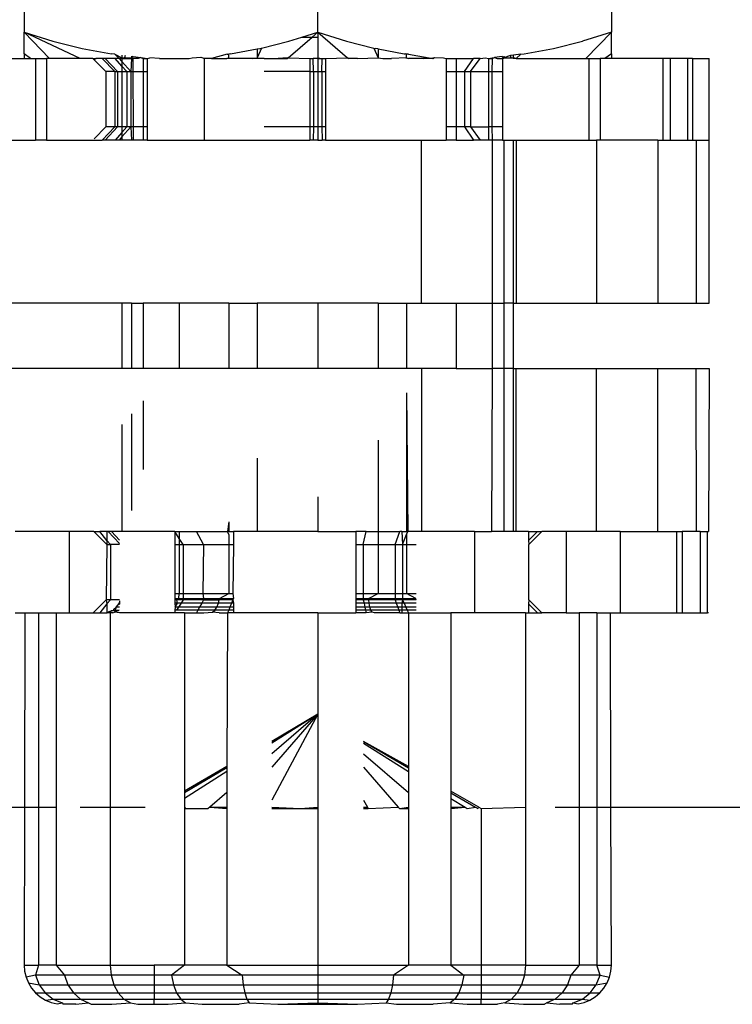
# Model space of a CAD drawing. Units: metres. Extents: x -1701 to 19820, y -225 to 4749.
# Drawn here: x 15637 to 15659, y 1649 to 1679 of the extents above; entities that cross this region are included whole.
import ezdxf

# ---------------------------------------------------------------- set-up
doc = ezdxf.new("R2010")
doc.units = ezdxf.units.M

msp = doc.modelspace()

# ---------------------------------------------------------------- linework, layer by layer
for p, q in [((15637.399, 1687.145), (15637.399, 1678.738)), ((15646.415, 1678.738), (15646.415, 1687.145)), ((15655.432, 1687.145), (15655.432, 1678.738)), ((15637.399, 1678.738), (15638.285, 1678.465)), ((15638.178, 1677.933), (15637.399, 1678.738)), ((15639.121, 1677.933), (15637.399, 1678.738)), ((15637.399, 1678.072), (15637.399, 1678.738)), ((15645.932, 1678.589), (15646.415, 1678.738)), ((15646.242, 1678.589), (15646.415, 1678.738)), ((15646.415, 1678.738), (15646.415, 1678.589)), ((15646.415, 1678.738), (15647.301, 1678.465)), ((15646.415, 1678.738), (15647.328, 1677.958)), ((15655.432, 1678.738), (15654.546, 1678.465)), ((15655.432, 1678.738), (15654.652, 1677.933)), ((15655.432, 1678.074), (15655.432, 1678.738)), ((15638.285, 1678.465), (15639.178, 1678.241)), ((15644.689, 1678.255), (15645.527, 1678.465)), ((15645.505, 1677.958), (15646.242, 1678.589)), ((15645.527, 1678.465), (15645.932, 1678.589)), ((15645.932, 1678.589), (15646.242, 1678.589)), ((15646.242, 1678.589), (15646.415, 1678.589)), ((15646.415, 1678.589), (15646.415, 1677.958)), ((15647.301, 1678.465), (15648.142, 1678.254)), ((15653.653, 1678.241), (15654.546, 1678.465)), ((15637.596, 1677.933), (15637.399, 1678.072)), ((15637.399, 1678.072), (15637.399, 1677.933)), ((15639.178, 1678.241), (15640.078, 1678.073)), ((15640.183, 1678.061), (15640.078, 1678.073)), ((15640.183, 1678.061), (15640.32, 1677.933)), ((15640.183, 1678.061), (15640.404, 1677.958)), ((15640.404, 1678.036), (15640.404, 1677.958)), ((15640.5, 1678.025), (15640.478, 1677.958)), ((15643.631, 1678.061), (15643.154, 1677.933)), ((15643.631, 1678.061), (15643.686, 1678.068)), ((15643.733, 1678.073), (15643.686, 1678.068)), ((15643.686, 1677.958), (15643.686, 1678.068)), ((15643.733, 1678.073), (15644.558, 1678.227)), ((15644.689, 1678.255), (15644.558, 1677.958)), ((15644.558, 1678.227), (15644.634, 1678.241)), ((15644.558, 1678.227), (15644.558, 1677.958)), ((15644.634, 1678.241), (15644.689, 1678.255)), ((15648.142, 1678.254), (15648.273, 1677.958)), ((15648.142, 1678.254), (15648.197, 1678.241)), ((15648.273, 1678.227), (15648.197, 1678.241)), ((15648.273, 1678.227), (15648.273, 1677.958)), ((15648.273, 1678.227), (15649.066, 1678.079)), ((15649.066, 1678.079), (15649.097, 1678.073)), ((15649.144, 1678.068), (15649.097, 1678.073)), ((15649.199, 1678.061), (15649.144, 1678.068)), ((15649.144, 1677.958), (15649.144, 1678.068)), ((15649.199, 1678.061), (15649.948, 1677.933)), ((15652.331, 1678.025), (15652.132, 1677.958)), ((15652.426, 1678.036), (15652.331, 1678.025)), ((15652.352, 1677.958), (15652.331, 1678.025)), ((15652.648, 1678.061), (15652.426, 1678.036)), ((15652.426, 1677.958), (15652.426, 1678.036)), ((15652.648, 1678.061), (15652.51, 1677.933)), ((15652.648, 1678.061), (15652.752, 1678.073)), ((15652.752, 1678.073), (15653.653, 1678.241)), ((15655.432, 1678.074), (15655.234, 1677.933)), ((15655.432, 1678.074), (15655.432, 1677.933)), ((15635.815, 1677.933), (15637.399, 1677.933)), ((15637.399, 1677.933), (15637.596, 1677.933)), ((15637.596, 1677.933), (15637.745, 1677.933)), ((15637.745, 1677.933), (15637.745, 1675.428)), ((15637.745, 1677.933), (15638.087, 1677.933)), ((15638.087, 1677.933), (15638.087, 1675.428)), ((15638.178, 1677.933), (15638.087, 1677.933)), ((15639.121, 1677.933), (15638.178, 1677.933)), ((15639.504, 1677.933), (15639.121, 1677.933)), ((15639.546, 1677.891), (15639.504, 1677.933)), ((15639.504, 1677.933), (15639.611, 1677.933)), ((15639.611, 1677.933), (15639.546, 1677.891)), ((15639.546, 1677.891), (15639.905, 1677.532)), ((15639.799, 1677.933), (15639.611, 1677.933)), ((15640.183, 1677.532), (15639.799, 1677.933)), ((15639.885, 1677.933), (15639.799, 1677.933)), ((15640.264, 1677.532), (15639.885, 1677.933)), ((15640.194, 1677.933), (15639.885, 1677.933)), ((15640.404, 1677.699), (15640.194, 1677.933)), ((15640.32, 1677.933), (15640.194, 1677.933)), ((15640.404, 1677.958), (15640.32, 1677.933)), ((15640.32, 1677.933), (15640.404, 1677.933)), ((15640.404, 1677.837), (15640.32, 1677.933)), ((15640.404, 1677.958), (15640.478, 1677.958)), ((15640.404, 1677.958), (15640.404, 1677.933)), ((15640.478, 1677.933), (15640.404, 1677.958)), ((15640.404, 1677.933), (15640.478, 1677.933)), ((15640.404, 1677.933), (15640.404, 1677.837)), ((15640.674, 1677.532), (15640.404, 1677.837)), ((15640.404, 1677.837), (15640.404, 1677.699)), ((15640.478, 1677.958), (15640.698, 1677.958)), ((15640.478, 1677.933), (15640.698, 1677.933)), ((15640.698, 1677.933), (15640.674, 1677.532)), ((15640.698, 1678.002), (15640.698, 1677.933)), ((15640.75, 1677.996), (15640.698, 1677.958)), ((15640.698, 1677.933), (15640.698, 1677.958)), ((15640.698, 1677.958), (15640.742, 1677.933)), ((15640.698, 1677.933), (15640.742, 1677.933)), ((15640.905, 1677.933), (15640.742, 1677.933)), ((15640.742, 1677.933), (15640.742, 1677.532)), ((15640.75, 1677.996), (15640.988, 1677.968)), ((15640.988, 1677.968), (15640.905, 1677.933)), ((15640.988, 1677.968), (15641.059, 1677.933)), ((15640.988, 1677.968), (15641.059, 1677.958)), ((15641.059, 1677.933), (15641.059, 1677.958)), ((15641.059, 1677.958), (15641.173, 1677.933)), ((15641.059, 1677.933), (15641.173, 1677.933)), ((15641.059, 1677.933), (15641.059, 1677.532)), ((15641.173, 1677.933), (15641.256, 1677.958)), ((15641.173, 1677.933), (15641.173, 1677.532)), ((15641.552, 1677.933), (15641.256, 1677.958)), ((15641.552, 1677.933), (15642.465, 1677.933)), ((15642.465, 1677.933), (15642.556, 1677.958)), ((15642.556, 1677.958), (15642.824, 1677.969)), ((15642.824, 1677.969), (15642.882, 1677.958)), ((15642.882, 1677.958), (15642.93, 1677.933)), ((15642.93, 1677.933), (15642.93, 1675.428)), ((15643.154, 1677.933), (15642.93, 1677.933)), ((15643.154, 1677.933), (15643.629, 1677.933)), ((15643.629, 1677.933), (15643.686, 1677.958)), ((15643.686, 1677.933), (15643.629, 1677.933)), ((15643.686, 1677.933), (15643.686, 1677.958)), ((15643.686, 1677.958), (15644.411, 1677.933)), ((15644.411, 1677.933), (15643.686, 1677.933)), ((15644.411, 1677.933), (15644.558, 1677.958)), ((15644.558, 1677.933), (15644.411, 1677.933)), ((15644.558, 1677.933), (15644.558, 1677.958)), ((15644.558, 1677.958), (15644.773, 1677.933)), ((15644.773, 1677.933), (15644.558, 1677.933)), ((15644.773, 1677.933), (15645.197, 1677.933)), ((15645.475, 1677.958), (15645.197, 1677.933)), ((15645.197, 1677.933), (15645.475, 1677.933)), ((15645.475, 1677.958), (15645.505, 1677.958)), ((15645.475, 1677.933), (15645.505, 1677.958)), ((15645.505, 1677.958), (15646.174, 1677.933)), ((15646.174, 1677.933), (15646.276, 1677.933)), ((15646.174, 1677.933), (15646.174, 1677.532)), ((15646.276, 1677.933), (15646.415, 1677.958)), ((15646.284, 1677.532), (15646.276, 1677.933)), ((15646.415, 1677.933), (15646.276, 1677.933)), ((15646.415, 1677.933), (15646.415, 1677.958)), ((15646.415, 1677.958), (15646.554, 1677.933)), ((15646.415, 1677.933), (15646.554, 1677.933)), ((15646.415, 1677.933), (15646.415, 1677.532)), ((15646.546, 1677.532), (15646.554, 1677.933)), ((15646.554, 1677.933), (15646.656, 1677.933)), ((15646.656, 1677.933), (15647.328, 1677.958)), ((15646.656, 1677.933), (15646.656, 1677.532)), ((15647.328, 1677.958), (15647.358, 1677.933)), ((15647.328, 1677.958), (15647.355, 1677.958)), ((15647.355, 1677.958), (15647.633, 1677.933)), ((15647.633, 1677.933), (15647.358, 1677.933)), ((15647.633, 1677.933), (15648.273, 1677.958)), ((15648.273, 1677.933), (15648.273, 1677.958)), ((15648.273, 1677.958), (15648.419, 1677.933)), ((15648.419, 1677.933), (15648.683, 1677.933)), ((15649.144, 1677.958), (15648.683, 1677.933)), ((15649.144, 1677.933), (15649.144, 1677.958)), ((15649.144, 1677.958), (15649.201, 1677.933)), ((15649.676, 1677.933), (15649.201, 1677.933)), ((15649.676, 1677.933), (15649.948, 1677.958)), ((15649.948, 1677.933), (15649.676, 1677.933)), ((15649.948, 1677.933), (15650.005, 1677.968)), ((15649.948, 1677.958), (15650.005, 1677.968)), ((15650.005, 1677.968), (15650.273, 1677.958)), ((15650.273, 1677.958), (15650.359, 1677.933)), ((15650.359, 1677.933), (15650.359, 1677.532)), ((15650.359, 1677.933), (15650.665, 1677.933)), ((15650.665, 1677.933), (15650.665, 1677.532)), ((15650.665, 1677.933), (15651.204, 1677.933)), ((15650.926, 1677.532), (15651.204, 1677.933)), ((15651.111, 1677.532), (15651.4, 1677.933)), ((15651.4, 1677.933), (15651.204, 1677.933)), ((15651.4, 1677.933), (15651.572, 1677.958)), ((15651.572, 1677.958), (15651.657, 1677.933)), ((15651.657, 1677.933), (15651.771, 1677.958)), ((15651.657, 1677.933), (15651.771, 1677.933)), ((15651.657, 1677.933), (15651.657, 1677.532)), ((15651.771, 1677.933), (15651.759, 1677.532)), ((15651.771, 1677.933), (15651.842, 1677.968)), ((15651.771, 1677.958), (15651.842, 1677.968)), ((15651.771, 1677.933), (15651.771, 1677.958)), ((15652.08, 1677.996), (15651.842, 1677.968)), ((15651.842, 1677.968), (15651.925, 1677.933)), ((15651.925, 1677.933), (15652.087, 1677.933)), ((15652.08, 1677.996), (15652.132, 1677.958)), ((15652.087, 1677.933), (15652.132, 1677.958)), ((15652.132, 1677.933), (15652.087, 1677.933)), ((15652.087, 1677.933), (15652.087, 1677.532)), ((15652.132, 1678.002), (15652.132, 1677.933)), ((15652.132, 1677.958), (15652.352, 1677.958)), ((15652.132, 1677.933), (15652.132, 1677.958)), ((15652.352, 1677.958), (15652.132, 1677.933)), ((15652.352, 1677.958), (15652.426, 1677.958)), ((15652.426, 1677.933), (15652.352, 1677.958)), ((15652.426, 1677.933), (15652.426, 1677.958)), ((15652.51, 1677.933), (15652.426, 1677.958)), ((15652.51, 1677.933), (15652.426, 1677.933)), ((15652.51, 1677.933), (15654.652, 1677.933)), ((15654.652, 1677.933), (15654.743, 1677.933)), ((15654.743, 1677.933), (15654.743, 1675.428)), ((15654.743, 1677.933), (15655.085, 1677.933)), ((15655.085, 1677.933), (15655.085, 1675.428)), ((15655.234, 1677.933), (15655.085, 1677.933)), ((15655.432, 1677.933), (15655.234, 1677.933)), ((15657.015, 1677.933), (15655.432, 1677.933)), ((15657.015, 1677.933), (15657.015, 1675.428)), ((15657.234, 1677.933), (15657.015, 1677.933)), ((15657.234, 1677.933), (15657.234, 1675.428)), ((15657.772, 1677.933), (15657.234, 1677.933)), ((15657.772, 1677.933), (15657.772, 1675.428)), ((15657.921, 1677.933), (15657.772, 1677.933)), ((15657.921, 1677.933), (15657.921, 1675.428)), ((15657.921, 1677.933), (15658.435, 1677.933)), ((15658.437, 1675.428), (15658.435, 1677.933)), ((15639.905, 1677.532), (15639.905, 1675.829)), ((15640.183, 1677.532), (15639.905, 1677.532)), ((15640.183, 1677.532), (15640.183, 1675.829)), ((15640.183, 1677.532), (15640.264, 1677.532)), ((15640.264, 1677.532), (15640.264, 1675.829)), ((15640.264, 1677.532), (15640.404, 1677.532)), ((15640.555, 1677.532), (15640.404, 1677.699)), ((15640.404, 1677.699), (15640.404, 1677.532)), ((15640.404, 1677.532), (15640.555, 1677.532)), ((15640.404, 1677.532), (15640.404, 1675.829)), ((15640.555, 1677.532), (15640.555, 1675.829)), ((15640.555, 1677.532), (15640.674, 1677.532)), ((15640.674, 1677.532), (15640.674, 1675.829)), ((15640.674, 1677.532), (15640.742, 1677.532)), ((15640.742, 1677.532), (15641.059, 1677.532)), ((15640.742, 1677.532), (15640.743, 1675.829)), ((15641.059, 1677.532), (15641.173, 1677.532)), ((15641.059, 1677.532), (15641.059, 1675.829)), ((15641.173, 1677.532), (15641.173, 1675.829)), ((15646.174, 1677.532), (15644.773, 1677.532)), ((15646.174, 1677.532), (15646.284, 1677.532)), ((15646.174, 1677.532), (15646.174, 1675.829)), ((15646.284, 1677.532), (15646.415, 1677.532)), ((15646.284, 1677.532), (15646.284, 1675.829)), ((15646.415, 1677.532), (15646.546, 1677.532)), ((15646.415, 1677.532), (15646.415, 1675.829)), ((15646.546, 1677.532), (15646.546, 1675.829)), ((15646.546, 1677.532), (15646.656, 1677.532)), ((15646.656, 1677.532), (15646.656, 1675.829)), ((15650.359, 1677.532), (15650.359, 1675.829)), ((15650.359, 1677.532), (15650.665, 1677.532)), ((15650.665, 1677.532), (15650.926, 1677.532)), ((15650.665, 1677.532), (15650.665, 1675.829)), ((15650.926, 1677.532), (15650.926, 1675.829)), ((15650.926, 1677.532), (15651.111, 1677.532)), ((15651.111, 1677.532), (15651.111, 1675.829)), ((15651.111, 1677.532), (15651.657, 1677.532)), ((15651.657, 1677.532), (15651.759, 1677.532)), ((15651.657, 1677.532), (15651.657, 1675.829)), ((15651.759, 1677.532), (15652.087, 1677.532)), ((15651.759, 1677.532), (15651.759, 1675.829)), ((15652.087, 1677.532), (15652.087, 1675.829)), ((15639.905, 1675.829), (15639.546, 1675.47)), ((15640.183, 1675.829), (15639.799, 1675.428)), ((15640.264, 1675.829), (15639.885, 1675.428)), ((15640.183, 1675.829), (15639.905, 1675.829)), ((15640.264, 1675.829), (15640.183, 1675.829)), ((15640.404, 1675.661), (15640.194, 1675.428)), ((15640.404, 1675.829), (15640.264, 1675.829)), ((15640.555, 1675.829), (15640.404, 1675.661)), ((15640.674, 1675.829), (15640.404, 1675.523)), ((15640.555, 1675.829), (15640.404, 1675.829)), ((15640.404, 1675.829), (15640.404, 1675.661)), ((15640.404, 1675.661), (15640.404, 1675.523)), ((15640.674, 1675.829), (15640.555, 1675.829)), ((15640.743, 1675.829), (15640.674, 1675.829)), ((15640.674, 1675.829), (15640.698, 1675.428)), ((15640.743, 1675.829), (15640.743, 1675.428)), ((15641.059, 1675.829), (15640.743, 1675.829)), ((15641.059, 1675.829), (15641.059, 1675.428)), ((15641.173, 1675.829), (15641.059, 1675.829)), ((15641.173, 1675.829), (15641.173, 1675.428)), ((15646.174, 1675.829), (15644.773, 1675.829)), ((15646.174, 1675.829), (15646.174, 1675.428)), ((15646.284, 1675.829), (15646.174, 1675.829)), ((15646.284, 1675.829), (15646.276, 1675.428)), ((15646.415, 1675.829), (15646.284, 1675.829)), ((15646.415, 1675.829), (15646.415, 1675.428)), ((15646.546, 1675.829), (15646.415, 1675.829)), ((15646.656, 1675.829), (15646.546, 1675.829)), ((15646.546, 1675.829), (15646.554, 1675.428)), ((15646.656, 1675.829), (15646.656, 1675.428)), ((15650.359, 1675.829), (15650.359, 1675.428)), ((15650.665, 1675.829), (15650.359, 1675.829)), ((15650.926, 1675.829), (15650.665, 1675.829)), ((15650.665, 1675.829), (15650.665, 1675.428)), ((15650.926, 1675.829), (15651.204, 1675.428)), ((15651.111, 1675.829), (15650.926, 1675.829)), ((15651.111, 1675.829), (15651.4, 1675.428)), ((15651.111, 1675.829), (15651.657, 1675.829)), ((15651.657, 1675.829), (15651.657, 1675.428)), ((15651.759, 1675.829), (15651.657, 1675.829)), ((15652.087, 1675.829), (15651.759, 1675.829)), ((15651.759, 1675.829), (15651.771, 1675.428)), ((15652.087, 1675.829), (15652.087, 1675.428)), ((15635.815, 1675.428), (15637.745, 1675.428)), ((15638.087, 1675.428), (15637.745, 1675.428)), ((15638.087, 1675.428), (15639.799, 1675.428)), ((15639.885, 1675.428), (15639.799, 1675.428)), ((15640.194, 1675.428), (15639.885, 1675.428)), ((15640.32, 1675.428), (15640.194, 1675.428)), ((15640.404, 1675.523), (15640.32, 1675.428)), ((15640.404, 1675.428), (15640.32, 1675.428)), ((15640.404, 1675.523), (15640.404, 1675.428)), ((15640.698, 1675.428), (15640.404, 1675.428)), ((15640.743, 1675.428), (15640.698, 1675.428)), ((15641.059, 1675.428), (15640.743, 1675.428)), ((15641.173, 1675.428), (15641.059, 1675.428)), ((15641.173, 1675.428), (15642.93, 1675.428)), ((15642.93, 1675.428), (15646.174, 1675.428)), ((15646.276, 1675.428), (15646.174, 1675.428)), ((15646.415, 1675.428), (15646.276, 1675.428)), ((15646.415, 1675.428), (15646.554, 1675.428)), ((15646.656, 1675.428), (15646.554, 1675.428)), ((15646.656, 1675.428), (15649.599, 1675.428)), ((15649.599, 1670.419), (15649.599, 1675.428)), ((15649.599, 1675.428), (15650.359, 1675.428)), ((15650.665, 1675.428), (15650.359, 1675.428)), ((15650.665, 1675.428), (15651.204, 1675.428)), ((15651.4, 1675.428), (15651.204, 1675.428)), ((15651.657, 1675.428), (15651.4, 1675.428)), ((15651.771, 1675.428), (15651.657, 1675.428)), ((15651.771, 1675.428), (15651.771, 1670.419)), ((15652.087, 1675.428), (15651.771, 1675.428)), ((15652.087, 1675.428), (15652.132, 1675.428)), ((15652.132, 1675.428), (15652.132, 1670.419)), ((15652.132, 1675.428), (15652.426, 1675.428)), ((15652.426, 1670.419), (15652.426, 1675.428)), ((15652.426, 1675.428), (15652.506, 1675.428)), ((15652.506, 1675.428), (15652.506, 1670.419)), ((15652.506, 1675.428), (15654.743, 1675.428)), ((15654.743, 1675.428), (15654.977, 1675.428)), ((15655.085, 1675.428), (15654.977, 1675.428)), ((15654.977, 1675.428), (15654.977, 1670.419)), ((15656.859, 1675.428), (15655.085, 1675.428)), ((15656.859, 1675.428), (15656.859, 1670.419)), ((15656.859, 1675.428), (15657.015, 1675.428)), ((15657.015, 1675.428), (15657.234, 1675.428)), ((15657.234, 1675.428), (15657.772, 1675.428)), ((15657.772, 1675.428), (15657.921, 1675.428)), ((15657.921, 1675.428), (15658.036, 1675.428)), ((15658.036, 1675.428), (15658.036, 1670.419)), ((15658.036, 1675.428), (15658.437, 1675.428)), ((15658.437, 1670.419), (15658.437, 1675.428)), ((15640.404, 1670.419), (15630.331, 1670.419)), ((15640.404, 1670.419), (15640.404, 1668.415)), ((15640.698, 1670.419), (15640.404, 1670.419)), ((15640.698, 1670.419), (15641.059, 1670.419)), ((15640.698, 1670.419), (15640.698, 1668.415)), ((15641.059, 1670.419), (15641.059, 1668.415)), ((15642.165, 1670.419), (15641.059, 1670.419)), ((15642.165, 1670.419), (15642.165, 1668.415)), ((15643.686, 1670.419), (15642.165, 1670.419)), ((15643.686, 1670.419), (15644.558, 1670.419)), ((15643.686, 1670.419), (15643.686, 1668.415)), ((15644.558, 1670.419), (15644.558, 1668.415)), ((15646.415, 1670.419), (15644.558, 1670.419)), ((15646.415, 1670.419), (15646.415, 1668.415)), ((15648.273, 1670.419), (15646.415, 1670.419)), ((15648.273, 1670.419), (15649.144, 1670.419)), ((15648.273, 1670.419), (15648.273, 1668.415)), ((15649.144, 1670.419), (15649.144, 1668.415)), ((15649.144, 1670.419), (15649.599, 1670.419)), ((15649.599, 1670.419), (15650.665, 1670.419)), ((15650.665, 1670.419), (15650.665, 1668.415)), ((15650.665, 1670.419), (15651.771, 1670.419)), ((15651.771, 1670.419), (15652.132, 1670.419)), ((15651.771, 1670.419), (15651.771, 1668.415)), ((15652.132, 1670.419), (15652.132, 1668.415)), ((15652.426, 1670.419), (15652.132, 1670.419)), ((15652.426, 1670.419), (15652.506, 1670.419)), ((15652.426, 1668.415), (15652.426, 1670.419)), ((15652.506, 1670.419), (15654.977, 1670.419)), ((15654.977, 1670.419), (15656.859, 1670.419)), ((15656.859, 1670.419), (15658.036, 1670.419)), ((15658.036, 1670.419), (15658.437, 1670.419)), ((15640.404, 1668.415), (15630.331, 1668.415)), ((15640.698, 1668.415), (15640.404, 1668.415)), ((15641.059, 1668.415), (15640.698, 1668.415)), ((15642.165, 1668.415), (15641.059, 1668.415)), ((15643.686, 1668.415), (15642.165, 1668.415)), ((15644.558, 1668.415), (15643.686, 1668.415)), ((15646.415, 1668.415), (15644.558, 1668.415)), ((15648.273, 1668.415), (15646.415, 1668.415)), ((15649.144, 1668.415), (15648.273, 1668.415)), ((15649.599, 1668.415), (15649.144, 1668.415)), ((15649.599, 1668.415), (15649.599, 1663.406)), ((15650.665, 1668.415), (15649.599, 1668.415)), ((15650.665, 1668.415), (15651.771, 1668.415)), ((15651.771, 1668.415), (15651.755, 1663.406)), ((15652.132, 1668.415), (15651.771, 1668.415)), ((15652.132, 1668.415), (15652.132, 1663.406)), ((15652.426, 1668.415), (15652.132, 1668.415)), ((15652.426, 1663.406), (15652.426, 1668.415)), ((15652.426, 1668.415), (15652.506, 1668.415)), ((15652.506, 1663.406), (15652.506, 1668.415)), ((15652.506, 1668.415), (15654.977, 1668.415)), ((15654.977, 1663.406), (15654.977, 1668.415)), ((15654.977, 1668.415), (15656.859, 1668.415)), ((15656.859, 1663.406), (15656.859, 1668.415)), ((15656.859, 1668.415), (15658.036, 1668.415)), ((15658.05, 1663.406), (15658.036, 1668.415)), ((15658.036, 1668.415), (15658.437, 1668.415)), ((15658.437, 1668.415), (15658.416, 1663.406)), ((15649.144, 1667.659), (15649.144, 1663.406)), ((15649.144, 1667.659), (15649.181, 1663.406)), ((15641.059, 1667.419), (15641.059, 1665.304)), ((15640.698, 1667.017), (15640.698, 1664.047)), ((15640.404, 1666.689), (15640.404, 1663.406)), ((15648.273, 1666.211), (15648.273, 1663.406)), ((15644.558, 1665.655), (15644.558, 1663.406)), ((15646.415, 1664.47), (15646.415, 1663.406)), ((15643.686, 1663.698), (15643.649, 1663.406)), ((15643.686, 1663.698), (15643.686, 1663.406)), ((15638.782, 1663.406), (15637.128, 1663.406)), ((15638.782, 1663.406), (15638.782, 1660.902)), ((15639.535, 1663.406), (15638.782, 1663.406)), ((15639.535, 1663.406), (15639.934, 1663.005)), ((15639.535, 1663.406), (15639.725, 1663.406)), ((15639.941, 1663.123), (15639.725, 1663.406)), ((15639.941, 1663.406), (15639.725, 1663.406)), ((15639.98, 1663.406), (15639.941, 1663.406)), ((15639.941, 1663.406), (15639.941, 1663.123)), ((15640.329, 1663.031), (15639.98, 1663.406)), ((15640.08, 1663.406), (15639.98, 1663.406)), ((15640.329, 1663.135), (15640.08, 1663.406)), ((15640.404, 1663.406), (15640.08, 1663.406)), ((15642.026, 1663.406), (15640.404, 1663.406)), ((15642.026, 1663.406), (15642.165, 1663.406)), ((15642.165, 1663.187), (15642.026, 1663.406)), ((15642.026, 1663.406), (15642.026, 1663.005)), ((15642.165, 1663.406), (15642.692, 1663.406)), ((15642.165, 1663.406), (15642.165, 1663.187)), ((15642.908, 1663.005), (15642.692, 1663.406)), ((15642.692, 1663.406), (15643.649, 1663.406)), ((15643.686, 1663.314), (15643.649, 1663.406)), ((15643.686, 1663.406), (15643.649, 1663.406)), ((15643.686, 1663.406), (15643.83, 1663.406)), ((15643.686, 1663.314), (15643.686, 1663.005)), ((15643.83, 1663.406), (15643.83, 1663.005)), ((15644.558, 1663.406), (15643.83, 1663.406)), ((15646.415, 1663.406), (15644.558, 1663.406)), ((15646.415, 1663.406), (15647.585, 1663.406)), ((15647.901, 1663.406), (15647.585, 1663.406)), ((15647.585, 1663.406), (15647.585, 1663.005)), ((15647.815, 1663.005), (15647.901, 1663.406)), ((15647.901, 1663.406), (15648.273, 1663.406)), ((15648.273, 1663.406), (15648.939, 1663.406)), ((15648.273, 1663.406), (15648.273, 1663.005)), ((15648.793, 1663.005), (15648.939, 1663.406)), ((15649, 1663.406), (15648.939, 1663.406)), ((15649, 1663.406), (15649.144, 1663.406)), ((15649, 1663.406), (15649.02, 1663.005)), ((15649.02, 1663.005), (15649.144, 1663.314)), ((15649.144, 1663.314), (15649.181, 1663.406)), ((15649.144, 1663.406), (15649.181, 1663.406)), ((15649.144, 1663.314), (15649.144, 1663.005)), ((15649.599, 1663.406), (15649.181, 1663.406)), ((15651.225, 1663.406), (15649.599, 1663.406)), ((15651.225, 1663.406), (15651.225, 1660.902)), ((15651.225, 1663.406), (15651.755, 1663.406)), ((15652.132, 1663.406), (15651.755, 1663.406)), ((15652.426, 1663.406), (15652.132, 1663.406)), ((15652.506, 1663.406), (15652.426, 1663.406)), ((15652.889, 1663.406), (15652.506, 1663.406)), ((15652.889, 1663.123), (15653.166, 1663.406)), ((15652.889, 1663.406), (15653.166, 1663.406)), ((15652.889, 1663.406), (15652.889, 1663.123)), ((15652.896, 1663.005), (15653.295, 1663.406)), ((15653.166, 1663.406), (15653.295, 1663.406)), ((15654.048, 1663.406), (15653.295, 1663.406)), ((15654.048, 1663.406), (15654.048, 1660.902)), ((15654.977, 1663.406), (15654.048, 1663.406)), ((15655.703, 1663.406), (15654.977, 1663.406)), ((15655.703, 1663.406), (15655.703, 1660.902)), ((15655.703, 1663.406), (15656.859, 1663.406)), ((15656.859, 1663.406), (15657.433, 1663.406)), ((15657.433, 1663.406), (15657.433, 1660.902)), ((15657.433, 1663.406), (15657.607, 1663.406)), ((15657.607, 1663.406), (15657.607, 1660.902)), ((15658.05, 1663.406), (15657.607, 1663.406)), ((15658.156, 1663.406), (15658.05, 1663.406)), ((15658.156, 1663.406), (15658.156, 1660.902)), ((15658.156, 1663.406), (15658.38, 1663.406)), ((15658.38, 1660.902), (15658.38, 1663.406)), ((15658.38, 1663.406), (15658.416, 1663.406)), ((15639.934, 1663.005), (15639.915, 1661.302)), ((15639.941, 1663.123), (15639.934, 1663.005)), ((15639.934, 1663.005), (15640.056, 1663.005)), ((15640.056, 1663.005), (15639.941, 1663.123)), ((15640.056, 1663.005), (15640.056, 1661.302)), ((15640.329, 1663.005), (15640.056, 1663.005)), ((15642.026, 1663.005), (15642.026, 1661.503)), ((15642.026, 1663.005), (15642.165, 1663.005)), ((15642.28, 1663.005), (15642.165, 1663.187)), ((15642.165, 1663.187), (15642.165, 1663.005)), ((15642.165, 1663.005), (15642.165, 1661.503)), ((15642.165, 1663.005), (15642.28, 1663.005)), ((15642.28, 1663.005), (15642.908, 1663.005)), ((15642.28, 1663.005), (15642.28, 1661.503)), ((15642.908, 1663.005), (15642.882, 1661.503)), ((15642.908, 1663.005), (15643.686, 1663.005)), ((15643.686, 1663.005), (15643.83, 1663.005)), ((15643.686, 1663.005), (15643.686, 1661.503)), ((15643.83, 1663.005), (15643.81, 1661.503)), ((15647.585, 1663.005), (15647.815, 1663.005)), ((15647.585, 1663.005), (15647.585, 1661.503)), ((15647.815, 1663.005), (15647.815, 1661.503)), ((15647.815, 1663.005), (15648.273, 1663.005)), ((15648.273, 1663.005), (15648.273, 1661.503)), ((15648.273, 1663.005), (15648.793, 1663.005)), ((15648.793, 1663.005), (15649.02, 1663.005)), ((15648.793, 1663.005), (15648.793, 1661.503)), ((15649.02, 1663.005), (15649.144, 1663.005)), ((15649.02, 1663.005), (15649.02, 1661.503)), ((15649.144, 1663.005), (15649.442, 1663.005)), ((15649.144, 1663.005), (15649.144, 1661.503)), ((15652.889, 1663.123), (15652.896, 1663.005)), ((15652.896, 1661.302), (15652.896, 1663.005)), ((15642.026, 1661.503), (15642.165, 1661.503)), ((15642.026, 1661.503), (15642.026, 1661.347)), ((15642.15, 1661.347), (15642.165, 1661.503)), ((15642.165, 1661.503), (15642.28, 1661.503)), ((15642.28, 1661.503), (15642.882, 1661.503)), ((15642.28, 1661.503), (15642.28, 1661.347)), ((15642.882, 1661.503), (15642.908, 1661.347)), ((15642.882, 1661.503), (15643.686, 1661.503)), ((15643.399, 1661.347), (15643.686, 1661.503)), ((15643.686, 1661.503), (15643.81, 1661.503)), ((15643.81, 1661.503), (15643.83, 1661.347)), ((15647.585, 1661.503), (15647.815, 1661.503)), ((15647.585, 1661.503), (15647.585, 1661.347)), ((15647.815, 1661.503), (15648.273, 1661.503)), ((15647.815, 1661.503), (15647.815, 1661.347)), ((15647.976, 1661.347), (15648.273, 1661.503)), ((15648.273, 1661.503), (15648.793, 1661.503)), ((15648.793, 1661.503), (15648.793, 1661.347)), ((15648.793, 1661.503), (15649.02, 1661.503)), ((15649.02, 1661.503), (15649.02, 1661.347)), ((15649.02, 1661.503), (15649.144, 1661.503)), ((15649.431, 1661.347), (15649.144, 1661.503)), ((15649.144, 1661.503), (15649.442, 1661.503)), ((15639.915, 1661.302), (15639.515, 1660.902)), ((15639.941, 1661.185), (15639.725, 1660.902)), ((15639.915, 1661.302), (15639.941, 1661.185)), ((15640.056, 1661.302), (15639.915, 1661.302)), ((15640.056, 1661.302), (15639.941, 1661.185)), ((15639.941, 1661.185), (15639.941, 1660.902)), ((15640.329, 1661.302), (15640.056, 1661.302)), ((15640.156, 1661.016), (15640.228, 1661.078)), ((15640.228, 1661.078), (15640.179, 1660.922)), ((15640.228, 1661.078), (15640.289, 1661.149)), ((15640.329, 1661.078), (15640.228, 1661.078)), ((15640.289, 1661.149), (15640.329, 1661.214)), ((15640.329, 1661.173), (15640.289, 1661.149)), ((15640.329, 1661.276), (15640.329, 1661.214)), ((15640.329, 1661.214), (15640.329, 1661.173)), ((15642.026, 1661.347), (15642.15, 1661.347)), ((15642.026, 1661.347), (15642.026, 1661.302)), ((15642.093, 1661.302), (15642.026, 1661.302)), ((15642.026, 1661.302), (15642.026, 1661.202)), ((15642.108, 1661.202), (15642.026, 1661.202)), ((15642.026, 1661.202), (15642.04, 1661.078)), ((15642.04, 1661.078), (15642.026, 1660.982)), ((15642.04, 1661.078), (15642.108, 1661.202)), ((15642.138, 1661.078), (15642.04, 1661.078)), ((15642.138, 1661.078), (15642.077, 1660.982)), ((15642.093, 1661.302), (15642.15, 1661.347)), ((15642.108, 1661.202), (15642.093, 1661.302)), ((15642.28, 1661.302), (15642.093, 1661.302)), ((15642.217, 1661.202), (15642.108, 1661.202)), ((15642.217, 1661.202), (15642.138, 1661.078)), ((15642.787, 1661.078), (15642.138, 1661.078)), ((15642.15, 1661.347), (15642.28, 1661.347)), ((15642.28, 1661.302), (15642.217, 1661.202)), ((15642.854, 1661.202), (15642.217, 1661.202)), ((15642.28, 1661.347), (15642.28, 1661.302)), ((15642.28, 1661.347), (15642.908, 1661.347)), ((15642.908, 1661.302), (15642.28, 1661.302)), ((15642.787, 1661.078), (15642.736, 1660.982)), ((15642.854, 1661.202), (15642.787, 1661.078)), ((15643.322, 1661.078), (15642.787, 1661.078)), ((15642.908, 1661.302), (15642.854, 1661.202)), ((15643.369, 1661.202), (15642.854, 1661.202)), ((15642.908, 1661.347), (15642.908, 1661.302)), ((15642.908, 1661.347), (15643.399, 1661.347)), ((15642.908, 1661.302), (15643.39, 1661.302)), ((15643.259, 1660.982), (15643.322, 1661.078)), ((15643.322, 1661.078), (15643.369, 1661.202)), ((15643.72, 1661.078), (15643.322, 1661.078)), ((15643.369, 1661.202), (15643.39, 1661.302)), ((15643.77, 1661.202), (15643.369, 1661.202)), ((15643.39, 1661.302), (15643.399, 1661.347)), ((15643.81, 1661.302), (15643.39, 1661.302)), ((15643.399, 1661.347), (15643.83, 1661.347)), ((15643.72, 1661.078), (15643.682, 1660.982)), ((15643.77, 1661.202), (15643.72, 1661.078)), ((15643.83, 1661.078), (15643.72, 1661.078)), ((15643.81, 1661.302), (15643.77, 1661.202)), ((15643.83, 1661.202), (15643.77, 1661.202)), ((15643.83, 1661.347), (15643.81, 1661.302)), ((15643.81, 1661.302), (15643.83, 1661.202)), ((15643.83, 1661.202), (15643.83, 1661.078)), ((15643.83, 1661.078), (15643.83, 1660.982)), ((15647.585, 1661.347), (15647.815, 1661.347)), ((15647.585, 1661.347), (15647.585, 1661.302)), ((15647.815, 1661.302), (15647.585, 1661.302)), ((15647.585, 1661.302), (15647.585, 1661.202)), ((15647.837, 1661.202), (15647.585, 1661.202)), ((15647.585, 1661.202), (15647.585, 1661.078)), ((15647.864, 1661.078), (15647.585, 1661.078)), ((15647.585, 1661.078), (15647.585, 1660.982)), ((15647.815, 1661.347), (15647.976, 1661.347)), ((15647.815, 1661.347), (15647.815, 1661.302)), ((15647.981, 1661.302), (15647.815, 1661.302)), ((15647.815, 1661.302), (15647.837, 1661.202)), ((15647.992, 1661.202), (15647.837, 1661.202)), ((15647.837, 1661.202), (15647.864, 1661.078)), ((15648.016, 1661.078), (15647.864, 1661.078)), ((15647.864, 1661.078), (15647.884, 1660.982)), ((15647.976, 1661.347), (15648.793, 1661.347)), ((15647.981, 1661.302), (15647.976, 1661.347)), ((15647.992, 1661.202), (15647.981, 1661.302)), ((15648.793, 1661.302), (15647.981, 1661.302)), ((15648.016, 1661.078), (15647.992, 1661.202)), ((15648.829, 1661.202), (15647.992, 1661.202)), ((15648.049, 1660.982), (15648.016, 1661.078)), ((15648.875, 1661.078), (15648.016, 1661.078)), ((15648.793, 1661.347), (15648.793, 1661.302)), ((15648.793, 1661.347), (15649.02, 1661.347)), ((15649.02, 1661.302), (15648.793, 1661.302)), ((15648.793, 1661.302), (15648.829, 1661.202)), ((15649, 1661.202), (15648.829, 1661.202)), ((15648.829, 1661.202), (15648.875, 1661.078)), ((15648.875, 1661.078), (15648.91, 1660.982)), ((15649, 1661.078), (15648.875, 1661.078)), ((15649.02, 1661.302), (15649, 1661.202)), ((15649, 1661.202), (15649, 1661.078)), ((15649.066, 1661.202), (15649, 1661.202)), ((15649, 1661.078), (15649, 1660.982)), ((15649.122, 1661.078), (15649, 1661.078)), ((15649.02, 1661.347), (15649.02, 1661.302)), ((15649.02, 1661.347), (15649.431, 1661.347)), ((15649.442, 1661.302), (15649.02, 1661.302)), ((15649.02, 1661.302), (15649.066, 1661.202)), ((15649.066, 1661.202), (15649.122, 1661.078)), ((15649.442, 1661.202), (15649.066, 1661.202)), ((15649.122, 1661.078), (15649.165, 1660.982)), ((15649.442, 1661.078), (15649.122, 1661.078)), ((15649.442, 1661.302), (15649.431, 1661.347)), ((15652.896, 1661.302), (15652.889, 1661.185)), ((15652.889, 1661.185), (15653.166, 1660.902)), ((15652.889, 1661.185), (15652.889, 1660.902)), ((15653.295, 1660.902), (15652.896, 1661.302)), ((15637.128, 1660.902), (15637.423, 1660.902)), ((15637.423, 1660.902), (15637.41, 1654.932)), ((15637.423, 1660.902), (15637.84, 1660.902)), ((15637.84, 1660.902), (15637.84, 1654.932)), ((15637.84, 1660.902), (15638.381, 1660.902)), ((15638.381, 1660.902), (15638.782, 1660.902)), ((15638.381, 1660.902), (15638.381, 1654.932)), ((15638.782, 1660.902), (15639.515, 1660.902)), ((15639.515, 1660.902), (15639.725, 1660.902)), ((15639.725, 1660.902), (15639.941, 1660.902)), ((15639.941, 1660.902), (15639.989, 1660.931)), ((15640.04, 1660.902), (15639.941, 1660.902)), ((15639.989, 1660.931), (15640.076, 1660.967)), ((15640.04, 1660.902), (15639.989, 1660.931)), ((15640.076, 1660.967), (15640.04, 1660.902)), ((15640.04, 1660.902), (15640.04, 1654.932)), ((15640.127, 1660.902), (15640.04, 1660.902)), ((15640.144, 1660.971), (15640.076, 1660.967)), ((15640.127, 1660.902), (15640.179, 1660.922)), ((15640.144, 1660.971), (15640.156, 1661.016)), ((15640.319, 1660.982), (15640.144, 1660.971)), ((15640.179, 1660.922), (15640.319, 1660.982)), ((15640.329, 1660.902), (15640.179, 1660.922)), ((15642.026, 1660.902), (15640.329, 1660.902)), ((15642.026, 1660.982), (15642.026, 1660.902)), ((15642.077, 1660.982), (15642.026, 1660.982)), ((15642.322, 1660.902), (15642.026, 1660.902)), ((15642.736, 1660.982), (15642.077, 1660.982)), ((15642.322, 1660.902), (15642.322, 1655.427)), ((15642.322, 1660.902), (15642.692, 1660.902)), ((15642.736, 1660.982), (15642.692, 1660.902)), ((15642.692, 1660.902), (15642.916, 1660.902)), ((15643.259, 1660.982), (15642.736, 1660.982)), ((15642.916, 1660.902), (15643.187, 1660.922)), ((15643.187, 1660.922), (15643.259, 1660.982)), ((15643.388, 1660.902), (15643.187, 1660.922)), ((15643.682, 1660.982), (15643.259, 1660.982)), ((15643.388, 1660.902), (15643.649, 1660.902)), ((15643.649, 1660.902), (15643.629, 1656.181)), ((15643.682, 1660.982), (15643.649, 1660.902)), ((15643.83, 1660.902), (15643.649, 1660.902)), ((15643.83, 1660.982), (15643.682, 1660.982)), ((15643.83, 1660.982), (15643.83, 1660.902)), ((15646.415, 1660.902), (15643.83, 1660.902)), ((15646.415, 1660.902), (15647.585, 1660.902)), ((15646.415, 1660.902), (15646.415, 1657.79)), ((15647.585, 1660.982), (15647.585, 1660.902)), ((15647.884, 1660.982), (15647.585, 1660.982)), ((15647.901, 1660.902), (15647.585, 1660.902)), ((15647.884, 1660.982), (15647.901, 1660.902)), ((15648.049, 1660.982), (15647.884, 1660.982)), ((15648.086, 1660.922), (15647.901, 1660.902)), ((15648.086, 1660.922), (15648.049, 1660.982)), ((15648.91, 1660.982), (15648.049, 1660.982)), ((15648.156, 1660.902), (15648.086, 1660.922)), ((15648.939, 1660.902), (15648.156, 1660.902)), ((15648.91, 1660.982), (15648.939, 1660.902)), ((15649, 1660.982), (15648.91, 1660.982)), ((15648.939, 1660.902), (15649, 1660.902)), ((15649, 1660.982), (15649, 1660.902)), ((15649.165, 1660.982), (15649, 1660.982)), ((15649, 1660.902), (15649.201, 1660.902)), ((15649.165, 1660.982), (15649.201, 1660.902)), ((15649.442, 1660.982), (15649.165, 1660.982)), ((15649.201, 1660.902), (15649.201, 1656.181)), ((15649.201, 1660.902), (15650.508, 1660.902)), ((15650.508, 1660.902), (15650.508, 1655.427)), ((15651.225, 1660.902), (15650.508, 1660.902)), ((15652.791, 1660.902), (15651.225, 1660.902)), ((15652.791, 1660.902), (15652.791, 1654.932)), ((15652.791, 1660.902), (15652.889, 1660.902)), ((15652.889, 1660.902), (15652.933, 1660.909)), ((15652.933, 1660.909), (15653.027, 1660.902)), ((15653.027, 1660.902), (15653.166, 1660.902)), ((15653.166, 1660.902), (15653.295, 1660.902)), ((15654.048, 1660.902), (15653.295, 1660.902)), ((15654.048, 1660.902), (15654.449, 1660.902)), ((15654.99, 1660.902), (15654.449, 1660.902)), ((15654.449, 1660.902), (15654.449, 1654.932)), ((15654.99, 1660.902), (15654.99, 1654.932)), ((15654.99, 1660.902), (15655.407, 1660.902)), ((15655.407, 1660.902), (15655.703, 1660.902)), ((15655.421, 1654.932), (15655.407, 1660.902)), ((15655.703, 1660.902), (15657.433, 1660.902)), ((15657.433, 1660.902), (15657.607, 1660.902)), ((15657.607, 1660.902), (15658.156, 1660.902)), ((15658.156, 1660.902), (15658.38, 1660.902)), ((15658.416, 1660.902), (15658.38, 1660.902)), ((15646.415, 1657.79), (15645.005, 1655.155)), ((15646.415, 1657.79), (15645.005, 1656.161)), ((15646.415, 1657.79), (15645.005, 1656.573)), ((15646.415, 1657.79), (15645.005, 1656.899)), ((15646.415, 1657.79), (15645.005, 1656.957)), ((15646.415, 1657.79), (15646.415, 1654.932)), ((15647.826, 1656.957), (15649.201, 1656.145)), ((15649.201, 1656.181), (15647.826, 1656.957)), ((15647.826, 1656.899), (15649.201, 1656.029)), ((15647.826, 1656.573), (15649.201, 1655.386)), ((15643.629, 1656.181), (15642.322, 1655.427)), ((15643.629, 1656.145), (15642.322, 1655.374)), ((15643.629, 1656.029), (15642.322, 1655.203)), ((15643.629, 1656.181), (15643.629, 1656.145)), ((15643.629, 1656.145), (15643.629, 1656.029)), ((15643.629, 1656.029), (15643.629, 1655.386)), ((15647.826, 1656.161), (15648.89, 1654.932)), ((15649.201, 1656.181), (15649.201, 1656.145)), ((15649.201, 1656.145), (15649.201, 1656.029)), ((15649.201, 1656.029), (15649.201, 1655.386)), ((15642.322, 1655.427), (15642.322, 1655.374)), ((15642.322, 1655.374), (15642.322, 1655.203)), ((15643.629, 1655.386), (15643.103, 1654.932)), ((15643.629, 1655.386), (15643.629, 1654.932)), ((15649.201, 1655.386), (15649.201, 1654.932)), ((15651.366, 1654.932), (15650.508, 1655.427)), ((15650.508, 1655.427), (15650.508, 1655.374)), ((15650.508, 1655.374), (15651.258, 1654.932)), ((15650.508, 1655.374), (15650.508, 1655.203)), ((15642.322, 1655.203), (15642.322, 1654.932)), ((15647.826, 1655.155), (15647.945, 1654.932)), ((15650.508, 1655.203), (15650.938, 1654.932)), ((15650.508, 1655.203), (15650.508, 1654.932)), ((15625.847, 1654.932), (15637.41, 1654.932)), ((15637.41, 1654.932), (15637.399, 1650.082)), ((15637.41, 1654.932), (15637.84, 1654.932)), ((15637.84, 1654.932), (15637.84, 1650.082)), ((15637.84, 1654.932), (15638.381, 1654.932)), ((15638.381, 1654.932), (15638.381, 1650.082)), ((15639.121, 1654.932), (15640.04, 1654.932)), ((15640.04, 1654.932), (15640.04, 1650.082)), ((15640.04, 1654.932), (15641.115, 1654.932)), ((15642.322, 1654.932), (15642.322, 1654.891)), ((15642.322, 1654.932), (15642.353, 1654.891)), ((15642.322, 1654.891), (15642.353, 1654.891)), ((15642.322, 1654.891), (15642.322, 1650.082)), ((15642.353, 1654.891), (15643.055, 1654.891)), ((15643.103, 1654.932), (15643.055, 1654.891)), ((15643.103, 1654.932), (15643.629, 1654.891)), ((15643.103, 1654.932), (15643.629, 1654.932)), ((15643.629, 1654.932), (15643.629, 1654.891)), ((15643.629, 1654.891), (15643.629, 1650.082)), ((15645.005, 1654.932), (15645.89, 1654.891)), ((15645.005, 1654.891), (15645.89, 1654.891)), ((15645.89, 1654.891), (15646.415, 1654.932)), ((15645.89, 1654.891), (15646.415, 1654.891)), ((15646.415, 1654.932), (15646.415, 1654.891)), ((15646.415, 1654.891), (15646.415, 1650.082)), ((15647.826, 1654.932), (15647.945, 1654.932)), ((15647.826, 1654.891), (15647.967, 1654.891)), ((15647.945, 1654.932), (15647.967, 1654.891)), ((15647.967, 1654.891), (15648.89, 1654.932)), ((15648.89, 1654.932), (15648.926, 1654.891)), ((15648.926, 1654.891), (15649.201, 1654.932)), ((15648.926, 1654.891), (15649.201, 1654.891)), ((15649.201, 1654.932), (15649.201, 1654.891)), ((15649.201, 1654.891), (15649.201, 1650.082)), ((15650.508, 1654.891), (15650.938, 1654.932)), ((15650.508, 1654.932), (15650.508, 1654.891)), ((15650.508, 1654.932), (15650.938, 1654.932)), ((15650.508, 1654.891), (15650.508, 1650.082)), ((15650.938, 1654.932), (15651.003, 1654.891)), ((15651.003, 1654.891), (15651.258, 1654.932)), ((15651.258, 1654.932), (15651.327, 1654.891)), ((15651.327, 1654.891), (15651.366, 1654.932)), ((15651.366, 1654.932), (15651.437, 1654.891)), ((15651.437, 1654.891), (15652.791, 1654.932)), ((15651.437, 1654.891), (15651.437, 1650.082)), ((15652.791, 1654.932), (15652.791, 1650.082)), ((15653.71, 1654.932), (15654.449, 1654.932)), ((15654.449, 1654.932), (15654.449, 1650.082)), ((15654.449, 1654.932), (15654.99, 1654.932)), ((15654.99, 1654.932), (15654.99, 1650.082)), ((15654.99, 1654.932), (15655.421, 1654.932)), ((15655.432, 1650.082), (15655.421, 1654.932)), ((15655.421, 1654.932), (15678.236, 1654.932)), ((15637.399, 1650.082), (15637.414, 1649.894)), ((15637.399, 1650.082), (15637.84, 1650.082)), ((15637.414, 1649.894), (15637.458, 1649.71)), ((15637.84, 1650.082), (15637.746, 1649.771)), ((15638.381, 1650.082), (15637.84, 1650.082)), ((15638.381, 1650.082), (15638.642, 1649.771)), ((15638.381, 1650.082), (15640.04, 1650.082)), ((15640.04, 1650.082), (15640.069, 1649.771)), ((15640.04, 1650.082), (15641.394, 1650.082)), ((15642.322, 1650.082), (15641.394, 1650.082)), ((15641.394, 1650.082), (15641.394, 1649.771)), ((15642.322, 1650.082), (15641.927, 1649.771)), ((15643.629, 1650.082), (15642.322, 1650.082)), ((15643.629, 1650.082), (15644.092, 1649.771)), ((15643.629, 1650.082), (15646.415, 1650.082)), ((15646.415, 1650.082), (15646.415, 1649.771)), ((15646.415, 1650.082), (15649.201, 1650.082)), ((15649.201, 1650.082), (15648.738, 1649.771)), ((15650.508, 1650.082), (15649.201, 1650.082)), ((15650.508, 1650.082), (15650.903, 1649.771)), ((15651.437, 1650.082), (15650.508, 1650.082)), ((15651.437, 1650.082), (15651.437, 1649.771)), ((15652.791, 1650.082), (15651.437, 1650.082)), ((15652.791, 1650.082), (15652.762, 1649.771)), ((15652.791, 1650.082), (15654.449, 1650.082)), ((15654.449, 1650.082), (15654.188, 1649.771)), ((15654.99, 1650.082), (15654.449, 1650.082)), ((15655.085, 1649.771), (15654.99, 1650.082)), ((15654.99, 1650.082), (15655.432, 1650.082)), ((15655.373, 1649.71), (15655.417, 1649.894)), ((15655.417, 1649.894), (15655.432, 1650.082)), ((15637.746, 1649.771), (15637.458, 1649.71)), ((15637.458, 1649.71), (15637.53, 1649.536)), ((15638.642, 1649.771), (15637.746, 1649.771)), ((15637.746, 1649.771), (15637.862, 1649.481)), ((15640.069, 1649.771), (15638.642, 1649.771)), ((15638.642, 1649.771), (15638.746, 1649.481)), ((15640.069, 1649.771), (15640.153, 1649.481)), ((15641.394, 1649.771), (15640.069, 1649.771)), ((15641.927, 1649.771), (15641.394, 1649.771)), ((15641.394, 1649.771), (15641.394, 1649.481)), ((15644.092, 1649.771), (15641.927, 1649.771)), ((15641.927, 1649.771), (15641.987, 1649.481)), ((15646.415, 1649.771), (15644.092, 1649.771)), ((15644.092, 1649.771), (15644.123, 1649.481)), ((15648.738, 1649.771), (15646.415, 1649.771)), ((15646.415, 1649.771), (15646.415, 1649.481)), ((15648.738, 1649.771), (15648.707, 1649.481)), ((15650.903, 1649.771), (15648.738, 1649.771)), ((15650.903, 1649.771), (15650.843, 1649.481)), ((15651.437, 1649.771), (15650.903, 1649.771)), ((15652.762, 1649.771), (15651.437, 1649.771)), ((15651.437, 1649.771), (15651.437, 1649.481)), ((15652.762, 1649.771), (15652.677, 1649.481)), ((15654.188, 1649.771), (15652.762, 1649.771)), ((15654.188, 1649.771), (15654.084, 1649.481)), ((15655.085, 1649.771), (15654.188, 1649.771)), ((15654.969, 1649.481), (15655.085, 1649.771)), ((15655.085, 1649.771), (15655.373, 1649.71)), ((15655.3, 1649.536), (15655.373, 1649.71)), ((15637.53, 1649.536), (15637.862, 1649.481)), ((15637.53, 1649.536), (15637.628, 1649.375)), ((15637.628, 1649.375), (15637.751, 1649.232)), ((15637.862, 1649.481), (15638.746, 1649.481)), ((15637.862, 1649.481), (15638.046, 1649.232)), ((15638.746, 1649.481), (15640.153, 1649.481)), ((15638.746, 1649.481), (15638.912, 1649.232)), ((15640.153, 1649.481), (15640.289, 1649.232)), ((15640.153, 1649.481), (15641.394, 1649.481)), ((15641.394, 1649.481), (15641.987, 1649.481)), ((15641.394, 1649.481), (15641.394, 1649.232)), ((15641.987, 1649.481), (15644.123, 1649.481)), ((15641.987, 1649.481), (15642.083, 1649.232)), ((15644.123, 1649.481), (15646.415, 1649.481)), ((15644.123, 1649.481), (15644.173, 1649.232)), ((15646.415, 1649.481), (15648.707, 1649.481)), ((15646.415, 1649.481), (15646.415, 1649.232)), ((15648.707, 1649.481), (15648.658, 1649.232)), ((15648.707, 1649.481), (15650.843, 1649.481)), ((15650.843, 1649.481), (15650.747, 1649.232)), ((15650.843, 1649.481), (15651.437, 1649.481)), ((15651.437, 1649.481), (15652.677, 1649.481)), ((15651.437, 1649.481), (15651.437, 1649.232)), ((15652.677, 1649.481), (15652.542, 1649.232)), ((15652.677, 1649.481), (15654.084, 1649.481)), ((15654.084, 1649.481), (15653.919, 1649.232)), ((15654.084, 1649.481), (15654.969, 1649.481)), ((15654.784, 1649.232), (15654.969, 1649.481)), ((15654.969, 1649.481), (15655.3, 1649.536)), ((15655.079, 1649.232), (15655.202, 1649.375)), ((15655.202, 1649.375), (15655.3, 1649.536)), ((15637.751, 1649.232), (15638.046, 1649.232)), ((15637.751, 1649.232), (15637.894, 1649.109)), ((15637.894, 1649.109), (15638.055, 1649.011)), ((15638.046, 1649.232), (15638.912, 1649.232)), ((15638.046, 1649.232), (15638.287, 1649.041)), ((15638.055, 1649.011), (15638.287, 1649.041)), ((15638.055, 1649.011), (15638.229, 1648.939)), ((15638.287, 1649.041), (15639.127, 1649.041)), ((15638.287, 1649.041), (15638.567, 1648.921)), ((15638.912, 1649.232), (15640.289, 1649.232)), ((15638.912, 1649.232), (15639.127, 1649.041)), ((15639.127, 1649.041), (15640.465, 1649.041)), ((15639.127, 1649.041), (15639.378, 1648.921)), ((15640.289, 1649.232), (15640.465, 1649.041)), ((15640.289, 1649.232), (15641.394, 1649.232)), ((15640.465, 1649.041), (15640.67, 1648.921)), ((15640.465, 1649.041), (15641.394, 1649.041)), ((15641.394, 1649.232), (15642.083, 1649.232)), ((15641.394, 1649.232), (15641.394, 1649.041)), ((15641.394, 1649.041), (15642.207, 1649.041)), ((15641.394, 1648.88), (15641.394, 1649.041)), ((15642.083, 1649.232), (15644.173, 1649.232)), ((15642.083, 1649.232), (15642.207, 1649.041)), ((15642.207, 1649.041), (15644.237, 1649.041)), ((15642.207, 1649.041), (15642.352, 1648.921)), ((15644.173, 1649.232), (15646.415, 1649.232)), ((15644.173, 1649.232), (15644.237, 1649.041)), ((15644.237, 1649.041), (15646.415, 1649.041)), ((15644.237, 1649.041), (15644.312, 1648.921)), ((15646.415, 1649.232), (15648.658, 1649.232)), ((15646.415, 1649.232), (15646.415, 1649.041)), ((15646.415, 1649.041), (15648.593, 1649.041)), ((15646.415, 1649.041), (15646.415, 1648.921)), ((15648.593, 1649.041), (15648.518, 1648.921)), ((15648.658, 1649.232), (15648.593, 1649.041)), ((15648.593, 1649.041), (15650.623, 1649.041)), ((15648.658, 1649.232), (15650.747, 1649.232)), ((15650.623, 1649.041), (15650.478, 1648.921)), ((15650.747, 1649.232), (15650.623, 1649.041)), ((15650.623, 1649.041), (15651.437, 1649.041)), ((15650.747, 1649.232), (15651.437, 1649.232)), ((15651.437, 1649.232), (15652.542, 1649.232)), ((15651.437, 1649.232), (15651.437, 1649.041)), ((15651.437, 1649.041), (15652.366, 1649.041)), ((15651.437, 1648.88), (15651.437, 1649.041)), ((15652.366, 1649.041), (15652.161, 1648.921)), ((15652.542, 1649.232), (15652.366, 1649.041)), ((15652.366, 1649.041), (15653.703, 1649.041)), ((15652.542, 1649.232), (15653.919, 1649.232)), ((15653.703, 1649.041), (15653.452, 1648.921)), ((15653.919, 1649.232), (15653.703, 1649.041)), ((15653.703, 1649.041), (15654.544, 1649.041)), ((15653.919, 1649.232), (15654.784, 1649.232)), ((15654.264, 1648.921), (15654.544, 1649.041)), ((15654.544, 1649.041), (15654.784, 1649.232)), ((15654.544, 1649.041), (15654.775, 1649.011)), ((15654.601, 1648.939), (15654.775, 1649.011)), ((15654.775, 1649.011), (15654.936, 1649.109)), ((15654.784, 1649.232), (15655.079, 1649.232)), ((15654.936, 1649.109), (15655.079, 1649.232)), ((15638.229, 1648.939), (15638.413, 1648.895)), ((15638.413, 1648.895), (15638.567, 1648.921)), ((15638.567, 1648.921), (15638.601, 1648.88)), ((15638.983, 1648.88), (15638.601, 1648.88)), ((15638.983, 1648.88), (15639.378, 1648.921)), ((15639.378, 1648.921), (15639.453, 1648.88)), ((15639.453, 1648.88), (15640.093, 1648.88)), ((15640.093, 1648.88), (15640.67, 1648.921)), ((15640.67, 1648.921), (15640.89, 1648.88)), ((15640.89, 1648.88), (15641.394, 1648.88)), ((15641.394, 1648.88), (15641.822, 1648.88)), ((15641.822, 1648.88), (15642.352, 1648.921)), ((15642.352, 1648.921), (15642.868, 1648.88)), ((15642.868, 1648.88), (15644, 1648.88)), ((15644.312, 1648.921), (15644, 1648.88)), ((15644.312, 1648.921), (15645.193, 1648.88)), ((15645.193, 1648.88), (15646.415, 1648.921)), ((15645.193, 1648.88), (15646.415, 1648.88)), ((15646.415, 1648.921), (15646.415, 1648.88)), ((15646.415, 1648.921), (15647.638, 1648.88)), ((15646.415, 1648.88), (15647.638, 1648.88)), ((15647.638, 1648.88), (15648.518, 1648.921)), ((15648.518, 1648.921), (15648.83, 1648.88)), ((15648.83, 1648.88), (15649.963, 1648.88)), ((15650.478, 1648.921), (15649.963, 1648.88)), ((15650.478, 1648.921), (15651.008, 1648.88)), ((15651.008, 1648.88), (15651.437, 1648.88)), ((15651.437, 1648.88), (15651.941, 1648.88)), ((15652.161, 1648.921), (15651.941, 1648.88)), ((15652.161, 1648.921), (15652.737, 1648.88)), ((15652.737, 1648.88), (15653.378, 1648.88)), ((15653.452, 1648.921), (15653.378, 1648.88)), ((15653.452, 1648.921), (15653.847, 1648.88)), ((15654.229, 1648.88), (15653.847, 1648.88)), ((15654.229, 1648.88), (15654.264, 1648.921)), ((15654.264, 1648.921), (15654.417, 1648.895)), ((15654.417, 1648.895), (15654.601, 1648.939))]:
    msp.add_line(p, q)

doc.saveas('drawing.dxf')
